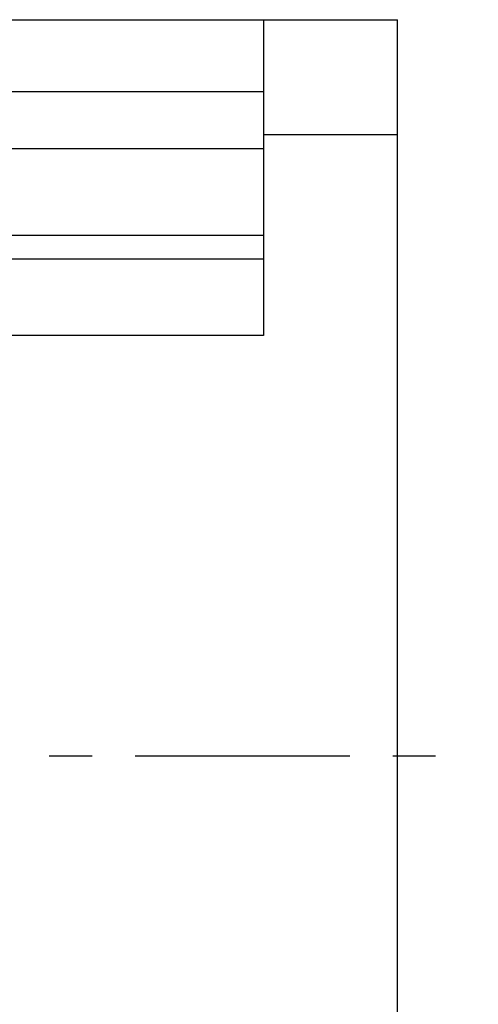
# Model space of a CAD drawing. Units: inches. Extents: x 0 to 34, y 0 to 22.
# Drawn here: x 16.9 to 18.4, y 16.1 to 19.4 of the extents above; entities that cross this region are included whole.
import ezdxf

# ---------------------------------------------------------------- set-up
doc = ezdxf.new("R2010")
doc.units = ezdxf.units.IN
doc.header["$LTSCALE"] = 1.87
doc.header["$MEASUREMENT"] = 0
doc.linetypes.add('CENTER', pattern=[0.6, 0.375, -0.075, 0.075, -0.075])
doc.layers.get('0').update_dxf_attribs({"linetype": 'CONTINUOUS'})
doc.layers.add('DEFAULT_1', color=7, linetype='CONTINUOUS')

msp = doc.modelspace()

# ---------------------------------------------------------------- linework, layer by layer
at = {"color": 7, "linetype": 'CONTINUOUS'}
for p, q in [((13.1267, 19.3534), (18.1567, 19.3534)), ((17.7192, 19.3534), (17.7192, 18.3214)), ((18.1567, 14.5134), (18.1567, 19.3534)), ((14.275, 19.1187), (17.7192, 19.1187)), ((17.7192, 18.9784), (18.1567, 18.9784)), ((14.1074, 18.9328), (17.7192, 18.9328)), ((14.1074, 18.649), (17.7192, 18.649)), ((17.7192, 18.5714), (15.1213, 18.5714)), ((17.7192, 18.3214), (15.7455, 18.3214))]:
    msp.add_line(p, q, dxfattribs=at)
at = {"layer": 'DEFAULT_1', "color": 2, "linetype": 'CENTER'}
msp.add_line((11.6895, 16.9484), (18.4205, 16.9484), dxfattribs=at)

doc.saveas('drawing.dxf')
